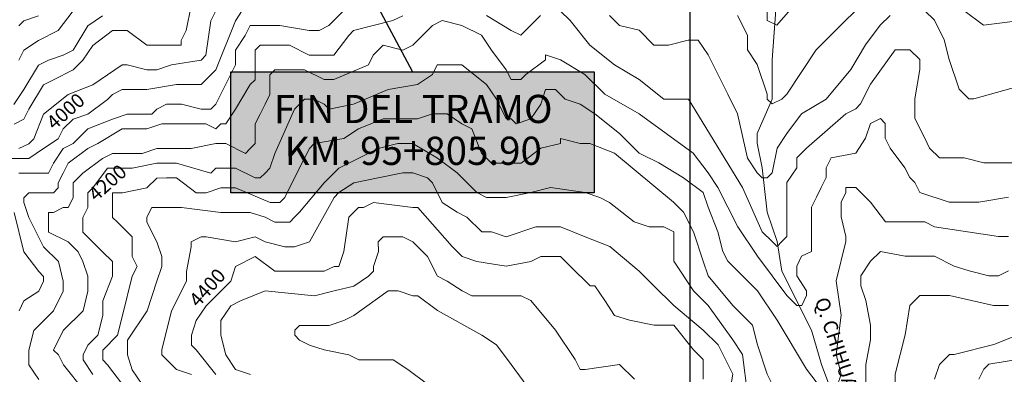
# Model space of a CAD drawing. Units: feet. Extents: x 177199 to 226668, y 8938151 to 8950846.
# Drawn here: x 205627 to 209113, y 8940559 to 8941817 of the extents above; entities that cross this region are included whole.
import ezdxf
from ezdxf.enums import TextEntityAlignment as Align

# ---------------------------------------------------------------- set-up
doc = ezdxf.new("R2010")
doc.units = ezdxf.units.FT
doc.header["$LTSCALE"] = 0.5
doc.header["$MEASUREMENT"] = 0
doc.layers.get('0').update_dxf_attribs({"linetype": 'CONTINUOUS'})
for name, color, linetype in [('CACERIOS', 7, 'CONTINUOUS'), ('cotas', 7, 'CONTINUOUS'), ('curvas', 8, 'CONTINUOUS'), ('FOTOS', 7, 'CONTINUOUS'), ('malla', 8, 'CONTINUOUS'), ('RIOS', 150, 'CONTINUOUS'), ('TEXTOS', 7, 'CONTINUOUS')]:
    doc.layers.add(name, color=color, linetype=linetype)
doc.styles.add('WMF-Arial0', font='ARIAL.TTF')
doc.styles.add('WMF-System11', font='txt')
doc.dimstyles.get("Standard").update_dxf_attribs({"dimtxt": 6, "dimasz": 100, "dimexe": 0.18, "dimexo": 0.0625, "dimgap": 0.09, "dimtad": 0, "dimtih": 1, "dimtoh": 1, "dimdec": 4, "dimzin": 4, "dimdsep": 46, "dimtxsty": 'Standard', "dimcen": 0.09, "dimaunit": 1, "dimadec": 4, "dimazin": 1, "dimtfac": 1, "dimtdec": 4, "dimtofl": 0, "dimtmove": 2, "dimatfit": 3, "dimfxl": 0, "dimtolj": 1, "dimtzin": 0, "dimarcsym": 0})

msp = doc.modelspace()

# ---------------------------------------------------------------- hatches: boundary and pattern name
msp.add_hatch(color=8).paths.add_polyline_path([(206374.3, 8941631.3), (206374.3, 8941202.7), (207661.3, 8941202.7), (207661.3, 8941631.3)])

# ---------------------------------------------------------------- linework, layer by layer
msp.add_lwpolyline([(206374.3, 8941631.3), (207661.3, 8941631.3), (207661.3, 8941202.7), (206374.3, 8941202.7)], close=True)
at = {"layer": 'curvas', "color": 24, "lineweight": 0}
for points in [[(208168.9, 8941831.5), (208203.8, 8941761.8), (208203.8, 8941709.5), (208238.7, 8941657.3), (208273.6, 8941552.7), (208273.6, 8941535.3), (208291, 8941517.9), (208325.9, 8941535.3), (208343.3, 8941552.7), (208447.8, 8941709.7), (208534.9, 8941796.9), (208656.9, 8941919)], [(205554.5, 8941324.7), (205659.1, 8941324.7), (205711.4, 8941359.6), (205763.7, 8941394.5), (205781.1, 8941429.4), (205815.9, 8941464.3), (205868.2, 8941481.7), (205937.9, 8941534), (205955.3, 8941551.5), (205990.2, 8941568.9), (206077.3, 8941569), (206181.9, 8941586.5), (206216.8, 8941586.5), (206269, 8941586.5), (206286.5, 8941603.9), (206321.3, 8941638.8), (206390.9, 8941813.2), (206425.8, 8941865.5)], [(205624.1, 8941673.3), (205641.5, 8941708.2), (205693.7, 8941743.1), (205763.5, 8941778), (205815.7, 8941847.7)], [(205624.1, 8941673.3), (205641.5, 8941708.2), (205693.7, 8941743.1), (205763.5, 8941778), (205815.7, 8941847.7)], [(208970.7, 8941849.4), (209040.4, 8941797.1), (209179.8, 8941814.6)], [(205886.1, 8940557.9), (205851.2, 8940610.2), (205851.2, 8940627.6), (205868.6, 8940662.5), (205886, 8940679.9), (205903.5, 8940697.4), (205920.9, 8940767.1), (205920.8, 8940819.4), (205955.7, 8940906.5), (205955.6, 8940941.4), (205955.6, 8940958.8), (205920.7, 8940993.7), (205851, 8941063.4), (205851, 8941098.2), (205851, 8941115.7), (205868.4, 8941150.5), (205868.3, 8941202.8), (205885.8, 8941220.3), (205938, 8941290), (205955.4, 8941290), (205972.9, 8941290), (206025.2, 8941290.1), (206112.3, 8941307.5), (206182, 8941307.6), (206304.1, 8941272.8), (206321.5, 8941290.2), (206391.2, 8941290.3), (206461, 8941255.4), (206478.4, 8941255.4), (206495.8, 8941272.9), (206513.2, 8941290.3), (206530.6, 8941342.6), (206600.3, 8941499.5), (206635.1, 8941534.4), (206670, 8941534.4), (206704.8, 8941517), (206722.3, 8941499.6), (206809.4, 8941517.1), (206931.4, 8941569.4), (207036, 8941586.9), (207088.3, 8941621.8), (207105.7, 8941656.7), (207123.1, 8941656.7), (207175.4, 8941656.7), (207192.8, 8941656.7), (207280, 8941587), (207314.9, 8941534.8), (207349.8, 8941465.1), (207367.2, 8941465.1), (207384.7, 8941447.7), (207437, 8941465.1), (207471.8, 8941517.4), (207489.2, 8941569.7), (207506.6, 8941569.7), (207524.1, 8941569.7), (207558.9, 8941534.9), (207611.2, 8941517.5), (207663.6, 8941482.7), (207750.7, 8941413), (207820.5, 8941343.3), (207890.2, 8941308.5), (207977.4, 8941256.2), (208047.2, 8941204), (208064.6, 8941151.7), (208099.5, 8941064.6), (208117, 8940994.8), (208134.5, 8940960), (208239.1, 8940855.5), (208308.9, 8940750.9), (208413.6, 8940576.7), (208465.9, 8940507)], [(208518.2, 8940507), (208535.6, 8940559.3), (208518.1, 8940629), (208535.5, 8940768.5), (208518, 8940890.5), (208552.8, 8941029.9), (208552.7, 8941047.4), (208535.3, 8941117.1), (208535.3, 8941169.4), (208552.7, 8941204.2), (208552.7, 8941221.7), (208587.5, 8941221.7), (208639.8, 8941169.4), (208692.2, 8941099.7), (208709.6, 8941099.7), (208831.6, 8941099.8), (208866.5, 8941082.4), (209093.1, 8941047.7), (209128, 8941047.7)], [(206321.9, 8940558.1), (206252.1, 8940645.2), (206234.7, 8940662.7), (206234.7, 8940697.5), (206252.1, 8940749.8), (206286.9, 8940802.1), (206374, 8940889.3), (206391.4, 8940941.6), (206461.1, 8940976.5), (206530.9, 8940924.3), (206618, 8940924.3), (206705.2, 8940924.4), (206740, 8940941.8), (206757.4, 8940941.8), (206774.8, 8940994.1), (206792.2, 8941116.2), (206827.1, 8941151), (206844.5, 8941151), (206879.3, 8941168.5), (207018.8, 8941151.1), (207036.2, 8941151.1), (207158.3, 8941011.8), (207193.2, 8940976.9), (207245.5, 8940959.5), (207350.1, 8940942.1), (207437.2, 8940959.6), (207472.1, 8940977.1), (207489.5, 8940977.1), (207541.8, 8940977.1), (207576.7, 8940942.3), (207646.4, 8940872.6), (207663.9, 8940872.6), (207698.8, 8940820.3), (207733.7, 8940768), (207786, 8940750.6), (207873.1, 8940733.3), (207942.8, 8940733.3), (208012.6, 8940646.2), (208030, 8940628.8), (208047.5, 8940611.3), (208047.5, 8940541.6)], [(209023.6, 8940542.1), (209041.1, 8940577), (209058.5, 8940594.4), (209267.6, 8940629.4)]]:
    msp.add_lwpolyline(points, dxfattribs=at)
at = {"layer": 'curvas', "lineweight": 0}
for points in [[(208273.4, 8941849), (208273.5, 8941814.2), (208308.3, 8941796.8), (208412.8, 8941918.8)], [(208273.4, 8941849), (208273.5, 8941814.2), (208308.3, 8941796.8), (208412.8, 8941918.8)], [(205624.3, 8941272.4), (205711.4, 8941272.5), (205728.9, 8941272.5), (205746.3, 8941307.3), (205781.1, 8941359.7), (205816, 8941377.1), (205850.8, 8941412), (205868.2, 8941429.4), (205955.4, 8941464.3), (206007.6, 8941481.8), (206094.8, 8941481.8), (206112.2, 8941499.3), (206147.1, 8941516.7), (206199.4, 8941516.8), (206269.1, 8941499.4), (206304, 8941499.4), (206321.4, 8941516.8), (206373.6, 8941621.4), (206391, 8941656.3), (206391, 8941708.6), (206425.8, 8941760.9), (206443.2, 8941795.8), (206495.5, 8941795.8), (206547.8, 8941795.8), (206652.4, 8941778.4), (206687.3, 8941778.5), (206722.1, 8941795.9), (206809.2, 8941883.1)], [(205624.3, 8941272.4), (205711.4, 8941272.5), (205728.9, 8941272.5), (205746.3, 8941307.3), (205781.1, 8941359.7), (205816, 8941377.1), (205850.8, 8941412), (205868.2, 8941429.4), (205955.4, 8941464.3), (206007.6, 8941481.8), (206094.8, 8941481.8), (206112.2, 8941499.3), (206147.1, 8941516.7), (206199.4, 8941516.8), (206269.1, 8941499.4), (206304, 8941499.4), (206321.4, 8941516.8), (206373.6, 8941621.4), (206391, 8941656.3), (206391, 8941708.6), (206425.8, 8941760.9), (206443.2, 8941795.8), (206495.5, 8941795.8), (206547.8, 8941795.8), (206652.4, 8941778.4), (206687.3, 8941778.5), (206722.1, 8941795.9), (206809.2, 8941883.1)], [(205606.8, 8941446.7), (205641.6, 8941464.2), (205659, 8941499), (205711.3, 8941586.2), (205746.1, 8941603.7), (205815.8, 8941638.6), (205850.7, 8941673.4), (205885.5, 8941725.8), (205955.2, 8941778.1), (205972.6, 8941778.1), (206007.5, 8941778.1), (206077.2, 8941725.9), (206147, 8941725.9), (206199.2, 8941725.9), (206199.2, 8941743.3), (206216.7, 8941778.2), (206234, 8941865.4)], [(205606.8, 8941446.7), (205641.6, 8941464.2), (205659, 8941499), (205711.3, 8941586.2), (205746.1, 8941603.7), (205815.8, 8941638.6), (205850.7, 8941673.4), (205885.5, 8941725.8), (205955.2, 8941778.1), (205972.6, 8941778.1), (206007.5, 8941778.1), (206077.2, 8941725.9), (206147, 8941725.9), (206199.2, 8941725.9), (206199.2, 8941743.3), (206216.7, 8941778.2), (206234, 8941865.4)], [(205624.2, 8941359.6), (205659.1, 8941377), (205676.5, 8941394.5), (205711.3, 8941481.6), (205798.4, 8941551.4), (205885.6, 8941586.3), (205937.8, 8941621.2), (205990.1, 8941656.1), (206007.5, 8941656.1), (206077.3, 8941638.7), (206112.1, 8941638.7), (206164.4, 8941656.2), (206269, 8941673.7), (206286.4, 8941691.1), (206303.8, 8941813.1), (206321.2, 8941848)], [(205624.2, 8941359.6), (205659.1, 8941377), (205676.5, 8941394.5), (205711.3, 8941481.6), (205798.4, 8941551.4), (205885.6, 8941586.3), (205937.8, 8941621.2), (205990.1, 8941656.1), (206007.5, 8941656.1), (206077.3, 8941638.7), (206112.1, 8941638.7), (206164.4, 8941656.2), (206269, 8941673.7), (206286.4, 8941691.1), (206303.8, 8941813.1), (206321.2, 8941848)], [(207541.3, 8941848.6), (207576.2, 8941813.8), (207646, 8941726.7), (207733.2, 8941657), (207820.4, 8941604.8), (207907.6, 8941535.1), (207925, 8941535.1), (207959.8, 8941535.1), (207994.7, 8941535.1), (208186.6, 8941221.5), (208256.4, 8941064.6), (208291.3, 8941029.8), (208308.7, 8941012.4), (208326.2, 8941029.8), (208343.6, 8941047.3), (208343.6, 8941099.5), (208343.5, 8941239), (208378.3, 8941291.3), (208378.3, 8941326.2), (208413.1, 8941361), (208552.5, 8941483.1), (208587.4, 8941500.6)], [(207541.3, 8941848.6), (207576.2, 8941813.8), (207646, 8941726.7), (207733.2, 8941657), (207820.4, 8941604.8), (207907.6, 8941535.1), (207925, 8941535.1), (207959.8, 8941535.1), (207994.7, 8941535.1), (208186.6, 8941221.5), (208256.4, 8941064.6), (208291.3, 8941029.8), (208308.7, 8941012.4), (208326.2, 8941029.8), (208343.6, 8941047.3), (208343.6, 8941099.5), (208343.5, 8941239), (208378.3, 8941291.3), (208378.3, 8941326.2), (208413.1, 8941361), (208552.5, 8941483.1), (208587.4, 8941500.6), (208604.8, 8941518), (208639.6, 8941587.8), (208726.7, 8941709.8), (208761.6, 8941709.8), (208779, 8941709.9), (208813.9, 8941675), (208813.9, 8941657.6), (208813.9, 8941640.1), (208796.5, 8941535.6), (208796.6, 8941465.8), (208831.5, 8941396.1), (208848.9, 8941361.3), (208883.8, 8941326.4), (208970.9, 8941326.5), (209040.7, 8941309.1), (209093, 8941309.1), (209162.7, 8941309.1)], [(208831.2, 8941849.3), (208866.1, 8941814.5), (208901, 8941744.8), (208918.5, 8941675.1), (208953.4, 8941570.5), (208970.8, 8941553.1), (208988.3, 8941535.7), (209005.7, 8941535.7), (209441.4, 8941657.9)], [(205606.7, 8941516.4), (205641.5, 8941568.7), (205693.8, 8941655.9), (205728.6, 8941673.4), (205780.9, 8941690.8), (205815.8, 8941708.3), (205868, 8941795.5), (205920.3, 8941830.4)], [(205606.7, 8941516.4), (205641.5, 8941568.7), (205693.8, 8941655.9), (205728.6, 8941673.4), (205780.9, 8941690.8), (205815.8, 8941708.3), (205868, 8941795.5), (205920.3, 8941830.4)], [(205624, 8941795.3), (205641.4, 8941812.8), (205693.7, 8941830.2)], [(205624, 8941795.3), (205641.4, 8941812.8), (205693.7, 8941830.2)], [(205694.4, 8940540.4), (205659.5, 8940592.6), (205659.5, 8940644.9), (205676.9, 8940714.7), (205746.5, 8940784.4), (205781.4, 8940854.2), (205781.4, 8940889), (205763.9, 8940958.7), (205711.6, 8941011), (205659.2, 8941115.6), (205641.8, 8941167.8), (205641.8, 8941185.3), (205659.2, 8941202.7), (205676.6, 8941202.7), (205746.3, 8941202.8), (205763.7, 8941220.2), (205763.7, 8941237.6), (205781.2, 8941272.5), (205798.6, 8941307.4), (205868.3, 8941359.7), (205903.1, 8941377.1), (205990.2, 8941429.5), (206007.7, 8941429.5), (206077.4, 8941429.5), (206129.7, 8941447), (206164.5, 8941447), (206216.8, 8941447), (206286.5, 8941447.1), (206321.4, 8941429.7), (206338.8, 8941447.1), (206356.3, 8941447.1), (206391.1, 8941499.4), (206443.4, 8941586.6), (206460.8, 8941604), (206460.7, 8941673.8), (206460.7, 8941708.6), (206478.1, 8941726.1), (206513, 8941726.1), (206582.7, 8941726.1), (206652.5, 8941691.3), (206704.8, 8941691.3), (206739.6, 8941691.3), (206791.9, 8941761.1), (206809.3, 8941778.5), (206948.7, 8941813.5), (206983.6, 8941830.9)], [(205694.4, 8940540.4), (205659.5, 8940592.6), (205659.5, 8940644.9), (205676.9, 8940714.7), (205746.5, 8940784.4), (205781.4, 8940854.2), (205781.4, 8940889), (205763.9, 8940958.7), (205711.6, 8941011), (205659.2, 8941115.6), (205641.8, 8941167.8), (205641.8, 8941185.3), (205659.2, 8941202.7), (205676.6, 8941202.7), (205746.3, 8941202.8), (205763.7, 8941220.2), (205763.7, 8941237.6), (205781.2, 8941272.5), (205798.6, 8941307.4), (205868.3, 8941359.7), (205903.1, 8941377.1), (205990.2, 8941429.5), (206007.7, 8941429.5), (206077.4, 8941429.5), (206129.7, 8941447), (206164.5, 8941447), (206216.8, 8941447), (206286.5, 8941447.1), (206321.4, 8941429.7), (206338.8, 8941447.1), (206356.3, 8941447.1), (206391.1, 8941499.4), (206443.4, 8941586.6), (206460.8, 8941604), (206460.7, 8941673.8), (206460.7, 8941708.6), (206478.1, 8941726.1), (206513, 8941726.1), (206582.7, 8941726.1), (206652.5, 8941691.3), (206704.8, 8941691.3), (206739.6, 8941691.3), (206791.9, 8941761.1), (206809.3, 8941778.5), (206948.7, 8941813.5), (206983.6, 8941830.9)], [(205851.3, 8940505.6), (205781.5, 8940592.7), (205764.1, 8940627.6), (205746.6, 8940645), (205781.4, 8940714.7), (205851.1, 8940784.5), (205868.5, 8940854.2), (205868.5, 8940906.5), (205851, 8940958.8), (205833.6, 8940993.6), (205798.7, 8941028.5), (205729, 8941063.3), (205729, 8941098.2), (205728.9, 8941115.6), (205728.9, 8941133), (205746.4, 8941133), (205781.2, 8941150.5), (205798.6, 8941150.5), (205816.1, 8941185.4), (205816, 8941237.7), (205850.9, 8941272.5), (205920.6, 8941324.9), (205955.4, 8941342.3), (206025.1, 8941342.4), (206060, 8941342.4), (206112.3, 8941359.8), (206164.6, 8941359.9), (206199.4, 8941359.9), (206234.3, 8941359.9), (206321.4, 8941377.4), (206356.3, 8941377.4), (206426, 8941342.6), (206443.5, 8941360), (206460.9, 8941377.4), (206460.9, 8941447.2), (206478.3, 8941482), (206495.7, 8941516.9), (206513.1, 8941551.8), (206513.1, 8941621.5), (206530.5, 8941638.9), (206565.3, 8941639), (206635.1, 8941639), (206704.8, 8941604.2), (206739.7, 8941604.2), (206861.7, 8941656.5), (206879.1, 8941691.4), (206913.9, 8941726.3), (206983.6, 8941708.9), (207018.5, 8941726.4), (207088.2, 8941796.1), (207123, 8941813.6), (207192.8, 8941796.2), (207262.5, 8941761.3), (207297.4, 8941709.1), (207349.7, 8941639.4), (207367.2, 8941604.5), (207402, 8941604.5), (207419.5, 8941622), (207489.1, 8941674.3), (207489.1, 8941691.7), (207541.4, 8941674.3), (207628.6, 8941622.1), (207698.4, 8941552.4), (207820.4, 8941482.7), (208012.2, 8941343.4), (208064.6, 8941273.7), (208099.5, 8941221.4), (208169.3, 8941082), (208239, 8940977.5), (208343.7, 8940838.1), (208378.6, 8940803.2), (208396, 8940803.3), (208413.4, 8940838.1), (208413.4, 8940855.6), (208378.5, 8940907.8), (208378.5, 8940942.7), (208395.9, 8940977.6), (208430.8, 8940995), (208430.7, 8941064.7), (208430.7, 8941099.6), (208430.7, 8941134.5), (208430.7, 8941151.9), (208448.1, 8941186.8), (208465.5, 8941221.6), (208482.9, 8941256.5), (208482.9, 8941291.4), (208500.3, 8941326.2), (208587.5, 8941343.7), (208622.3, 8941396)], [(205851.3, 8940505.6), (205781.5, 8940592.7), (205764.1, 8940627.6), (205746.6, 8940645), (205781.4, 8940714.7), (205851.1, 8940784.5), (205868.5, 8940854.2), (205868.5, 8940906.5), (205851, 8940958.8), (205833.6, 8940993.6), (205798.7, 8941028.5), (205729, 8941063.3), (205729, 8941098.2), (205728.9, 8941115.6), (205728.9, 8941133), (205746.4, 8941133), (205781.2, 8941150.5), (205798.6, 8941150.5), (205816.1, 8941185.4), (205816, 8941237.7), (205850.9, 8941272.5), (205920.6, 8941324.9), (205955.4, 8941342.3), (206025.1, 8941342.4), (206060, 8941342.4), (206112.3, 8941359.8), (206164.6, 8941359.9), (206199.4, 8941359.9), (206234.3, 8941359.9), (206321.4, 8941377.4), (206356.3, 8941377.4), (206426, 8941342.6), (206443.5, 8941360), (206460.9, 8941377.4), (206460.9, 8941447.2), (206478.3, 8941482), (206495.7, 8941516.9), (206513.1, 8941551.8), (206513.1, 8941621.5), (206530.5, 8941638.9), (206565.3, 8941639), (206635.1, 8941639), (206704.8, 8941604.2), (206739.7, 8941604.2), (206861.7, 8941656.5), (206879.1, 8941691.4), (206913.9, 8941726.3), (206983.6, 8941708.9), (207018.5, 8941726.4), (207088.2, 8941796.1), (207123, 8941813.6), (207192.8, 8941796.2), (207262.5, 8941761.3), (207297.4, 8941709.1), (207349.7, 8941639.4), (207367.2, 8941604.5), (207402, 8941604.5), (207419.5, 8941622), (207489.1, 8941674.3), (207489.1, 8941691.7), (207541.4, 8941674.3), (207628.6, 8941622.1), (207698.4, 8941552.4), (207820.4, 8941482.7), (208012.2, 8941343.4), (208064.6, 8941273.7), (208099.5, 8941221.4), (208169.3, 8941082), (208239, 8940977.5), (208343.7, 8940838.1), (208378.6, 8940803.2), (208396, 8940803.3), (208413.4, 8940838.1), (208413.4, 8940855.6), (208378.5, 8940907.8), (208378.5, 8940942.7), (208395.9, 8940977.6), (208430.8, 8940995), (208430.7, 8941064.7), (208430.7, 8941099.6), (208430.7, 8941134.5), (208430.7, 8941151.9), (208448.1, 8941186.8), (208465.5, 8941221.6), (208482.9, 8941256.5), (208482.9, 8941291.4), (208500.3, 8941326.2), (208587.5, 8941343.7), (208622.3, 8941396), (208639.7, 8941448.3), (208674.5, 8941465.8), (208692, 8941448.3), (208692, 8941396.1), (208709.5, 8941361.2), (208761.8, 8941291.5), (208779.2, 8941256.7), (208796.7, 8941239.2), (208814.1, 8941204.4), (208918.7, 8941169.6), (209005.9, 8941169.6), (209023.3, 8941169.6), (209127.9, 8941187.1)], [(207279.9, 8941831.1), (207367.1, 8941778.8), (207401.9, 8941761.4), (207471.6, 8941831.2)], [(207279.9, 8941831.1), (207367.1, 8941778.8), (207401.9, 8941761.4), (207471.6, 8941831.2)], [(207715.7, 8941831.3), (207750.5, 8941796.5), (207820.3, 8941779.1), (207872.6, 8941726.8), (207924.9, 8941726.8), (207994.6, 8941744.3), (208029.5, 8941744.3), (208064.3, 8941692), (208134.1, 8941552.6), (208169, 8941482.9), (208204, 8941326.1), (208238.9, 8941273.8), (208256.3, 8941256.4), (208273.7, 8941256.4), (208291.2, 8941273.8), (208308.6, 8941361), (208343.4, 8941413.3), (208395.6, 8941483), (208482.8, 8941535.4), (208569.9, 8941640), (208622.1, 8941727.2), (208674.4, 8941796.9), (208709.2, 8941831.8)], [(207715.7, 8941831.3), (207750.5, 8941796.5), (207820.3, 8941779.1), (207872.6, 8941726.8), (207924.9, 8941726.8), (207994.6, 8941744.3), (208029.5, 8941744.3), (208064.3, 8941692), (208134.1, 8941552.6), (208169, 8941482.9), (208204, 8941326.1), (208238.9, 8941273.8), (208256.3, 8941256.4), (208273.7, 8941256.4), (208291.2, 8941273.8), (208308.6, 8941361), (208343.4, 8941413.3), (208395.6, 8941483), (208482.8, 8941535.4), (208569.9, 8941640), (208622.1, 8941727.2)], [(208291.6, 8940524.3), (208274.1, 8940559.2), (208239.2, 8940663.7), (208221.7, 8940733.4), (208152, 8940803.1), (208064.8, 8940907.7), (208047.3, 8940959.9), (208012.4, 8941064.5), (207977.5, 8941134.2), (207942.6, 8941169.1), (207733.4, 8941343.3), (207646.2, 8941378.1), (207611.3, 8941378.1), (207541.6, 8941395.4), (207541.6, 8941378), (207471.9, 8941360.5), (207402.2, 8941308.2), (207332.5, 8941308.2), (207297.6, 8941308.2), (207262.7, 8941343), (207227.8, 8941430.1), (207192.9, 8941447.6), (207140.6, 8941482.4), (207088.3, 8941482.4), (207036.1, 8941464.9), (206966.3, 8941464.9), (206914, 8941464.8), (206826.9, 8941429.9), (206774.6, 8941395), (206670.1, 8941377.6), (206652.6, 8941360.1), (206635.2, 8941325.2), (206600.4, 8941255.5), (206565.6, 8941185.8), (206548.2, 8941168.3), (206513.3, 8941168.3), (206391.3, 8941220.5), (206356.4, 8941220.5), (206339, 8941220.5), (206286.7, 8941203), (206251.8, 8941203), (206182.1, 8941255.3), (206147.2, 8941255.3), (206112.3, 8941255.2), (206077.5, 8941220.4), (205990.4, 8941202.9), (205955.5, 8941202.9), (205955.5, 8941168), (205955.5, 8941133.1), (205955.5, 8941115.7), (205973, 8941098.3), (206025.3, 8941046), (206025.3, 8940976.3), (206042.8, 8940941.5), (206025.4, 8940906.6), (205990.6, 8940767.1), (205973.2, 8940697.4), (205920.9, 8940645.1), (205920.9, 8940610.2), (205938.4, 8940592.8), (205990.7, 8940523.1)], [(208291.6, 8940524.3), (208274.1, 8940559.2), (208239.2, 8940663.7), (208221.7, 8940733.4), (208152, 8940803.1), (208064.8, 8940907.7), (208047.3, 8940959.9), (208012.4, 8941064.5), (207977.5, 8941134.2), (207942.6, 8941169.1), (207733.4, 8941343.3), (207646.2, 8941378.1), (207611.3, 8941378.1), (207541.6, 8941395.4), (207541.6, 8941378), (207471.9, 8941360.5), (207402.2, 8941308.2), (207332.5, 8941308.2), (207297.6, 8941308.2), (207262.7, 8941343), (207227.8, 8941430.1), (207192.9, 8941447.6), (207140.6, 8941482.4), (207088.3, 8941482.4), (207036.1, 8941464.9), (206966.3, 8941464.9), (206914, 8941464.8), (206826.9, 8941429.9), (206774.6, 8941395), (206670.1, 8941377.6), (206652.6, 8941360.1), (206635.2, 8941325.2), (206600.4, 8941255.5), (206565.6, 8941185.8), (206548.2, 8941168.3), (206513.3, 8941168.3), (206391.3, 8941220.5), (206356.4, 8941220.5), (206339, 8941220.5), (206286.7, 8941203), (206251.8, 8941203), (206182.1, 8941255.3), (206147.2, 8941255.3), (206112.3, 8941255.2), (206077.5, 8941220.4), (205990.4, 8941202.9), (205955.5, 8941202.9), (205955.5, 8941168), (205955.5, 8941133.1), (205955.5, 8941115.7), (205973, 8941098.3), (206025.3, 8941046), (206025.3, 8940976.3), (206042.8, 8940941.5), (206025.4, 8940906.6), (205990.6, 8940767.1), (205973.2, 8940697.4), (205920.9, 8940645.1), (205920.9, 8940610.2), (205938.4, 8940592.8), (205990.7, 8940523.1)], [(206060.4, 8940523.1), (206025.5, 8940575.4), (206008.1, 8940627.7), (206008.1, 8940680), (206077.7, 8940784.6), (206112.5, 8940889.2), (206129.9, 8940941.5), (206129.9, 8940976.4), (206112.5, 8941028.6), (206077.6, 8941098.3), (206077.6, 8941115.8), (206095, 8941150.7), (206129.8, 8941150.7), (206199.6, 8941150.7), (206339, 8941133.3), (206443.6, 8941133.4), (206495.9, 8941116), (206530.8, 8941098.6), (206583.1, 8941098.6), (206600.5, 8941116.1), (206617.9, 8941133.5), (206705, 8941238.1), (206757.3, 8941290.4), (206896.7, 8941360.2), (206966.4, 8941377.7), (207018.7, 8941377.7), (207105.9, 8941325.5), (207175.6, 8941273.2), (207245.4, 8941203.6), (207280.2, 8941186.1), (207350, 8941186.2), (207437.1, 8941203.7), (207506.8, 8941221.1), (207628.8, 8941203.8), (207681.1, 8941186.3), (207716, 8941168.9), (207803.2, 8941099.3), (207855.5, 8941081.9), (207907.8, 8941081.9), (207942.7, 8941064.5), (207942.7, 8941029.6), (207942.7, 8940994.8), (207942.7, 8940959.9), (208012.5, 8940855.3), (208064.8, 8940803.1), (208152, 8940681.1), (208186.9, 8940628.8), (208204.4, 8940489.4)], [(206060.4, 8940523.1), (206025.5, 8940575.4), (206008.1, 8940627.7), (206008.1, 8940680), (206077.7, 8940784.6), (206112.5, 8940889.2), (206129.9, 8940941.5), (206129.9, 8940976.4), (206112.5, 8941028.6), (206077.6, 8941098.3), (206077.6, 8941115.8), (206095, 8941150.7), (206129.8, 8941150.7), (206199.6, 8941150.7), (206339, 8941133.3), (206443.6, 8941133.4), (206495.9, 8941116), (206530.8, 8941098.6), (206583.1, 8941098.6), (206600.5, 8941116.1), (206617.9, 8941133.5), (206705, 8941238.1), (206757.3, 8941290.4), (206896.7, 8941360.2), (206966.4, 8941377.7), (207018.7, 8941377.7), (207105.9, 8941325.5), (207175.6, 8941273.2), (207245.4, 8941203.6), (207280.2, 8941186.1), (207350, 8941186.2), (207437.1, 8941203.7), (207506.8, 8941221.1), (207628.8, 8941203.8), (207681.1, 8941186.3), (207716, 8941168.9), (207803.2, 8941099.3), (207855.5, 8941081.9), (207907.8, 8941081.9), (207942.7, 8941064.5), (207942.7, 8941029.6), (207942.7, 8940994.8), (207942.7, 8940959.9), (208012.5, 8940855.3), (208064.8, 8940803.1), (208152, 8940681.1), (208186.9, 8940628.8), (208204.4, 8940489.4)], [(208134.7, 8940454.5), (208152.1, 8940559.1), (208099.8, 8940663.7), (208047.4, 8940715.9), (207942.8, 8940803), (207873, 8940872.7), (207820.7, 8940925), (207716.1, 8941012.1), (207628.9, 8941046.9), (207541.8, 8941081.7), (207454.6, 8941081.6), (207350, 8941046.7), (207297.7, 8941064.1), (207262.9, 8941064.1), (207210.5, 8941116.4), (207175.7, 8941133.8), (207123.4, 8941168.6), (207088.5, 8941238.3), (207071, 8941255.8), (207018.7, 8941273.2), (206983.9, 8941273.1), (206896.7, 8941255.7), (206809.6, 8941238.2), (206757.3, 8941203.3), (206739.9, 8941185.9), (206652.8, 8941028.9), (206600.5, 8941011.5), (206583.1, 8941011.5), (206565.7, 8941011.5), (206495.9, 8941028.8), (206461.1, 8941046.3), (206391.4, 8941028.8), (206286.8, 8941046.2), (206269.3, 8941046.2), (206234.5, 8941028.7), (206234.5, 8941011.3), (206217.1, 8940924.1), (206217.1, 8940889.3), (206164.9, 8940784.6), (206130.1, 8940645.2), (206130.1, 8940627.7), (206182.4, 8940575.5), (206234.7, 8940558.1)], [(208134.7, 8940454.5), (208152.1, 8940559.1), (208099.8, 8940663.7), (208047.4, 8940715.9), (207942.8, 8940803), (207873, 8940872.7), (207820.7, 8940925), (207716.1, 8941012.1), (207628.9, 8941046.9), (207541.8, 8941081.7), (207454.6, 8941081.6), (207350, 8941046.7), (207297.7, 8941064.1), (207262.9, 8941064.1), (207210.5, 8941116.4), (207175.7, 8941133.8), (207123.4, 8941168.6), (207088.5, 8941238.3), (207071, 8941255.8), (207018.7, 8941273.2), (206983.9, 8941273.1), (206896.7, 8941255.7), (206809.6, 8941238.2), (206757.3, 8941203.3), (206739.9, 8941185.9), (206652.8, 8941028.9), (206600.5, 8941011.5), (206583.1, 8941011.5), (206565.7, 8941011.5), (206495.9, 8941028.8), (206461.1, 8941046.3), (206391.4, 8941028.8), (206286.8, 8941046.2), (206269.3, 8941046.2), (206234.5, 8941028.7), (206234.5, 8941011.3), (206217.1, 8940924.1), (206217.1, 8940889.3), (206164.9, 8940784.6), (206130.1, 8940645.2), (206130.1, 8940627.7), (206182.4, 8940575.5), (206234.7, 8940558.1)], [(205624.5, 8940784.4), (205641.9, 8940819.2), (205694.2, 8940854.1), (205711.6, 8940889), (205711.6, 8940906.4), (205694.2, 8940923.8), (205641.9, 8940993.5), (205606.9, 8941133)], [(205624.5, 8940784.4), (205641.9, 8940819.2), (205694.2, 8940854.1), (205711.6, 8940889), (205711.6, 8940906.4), (205694.2, 8940923.8), (205641.9, 8940993.5), (205606.9, 8941133)], [(206443.9, 8940558.2), (206391.6, 8940575.6), (206356.7, 8940627.9), (206339.2, 8940697.6), (206339.2, 8940749.9), (206374, 8940802.2), (206408.9, 8940819.6), (206496, 8940854.5), (206670.3, 8940837.2), (206740.1, 8940854.7), (206809.8, 8940872.1), (206862, 8940907), (206879.5, 8940924.5), (206879.5, 8940941.9), (206896.9, 8940994.2), (206896.8, 8941029.1), (206914.3, 8941046.5), (206984, 8941046.5), (207018.9, 8941029.1), (207071.2, 8940976.9), (207106.1, 8940907.2), (207140.9, 8940889.7), (207193.3, 8940854.9), (207228.1, 8940837.5), (207402.4, 8940837.6), (207437.3, 8940820.2), (207524.5, 8940715.6), (207594.3, 8940611.1), (207611.7, 8940576.2), (207629.2, 8940576.2), (207751.2, 8940593.7), (207803.5, 8940541.5)], [(206443.9, 8940558.2), (206391.6, 8940575.6), (206356.7, 8940627.9), (206339.2, 8940697.6), (206339.2, 8940749.9), (206374, 8940802.2), (206408.9, 8940819.6), (206496, 8940854.5), (206670.3, 8940837.2), (206740.1, 8940854.7), (206809.8, 8940872.1), (206862, 8940907), (206879.5, 8940924.5), (206879.5, 8940941.9), (206896.9, 8940994.2), (206896.8, 8941029.1), (206914.3, 8941046.5), (206984, 8941046.5), (207018.9, 8941029.1), (207071.2, 8940976.9), (207106.1, 8940907.2), (207140.9, 8940889.7), (207193.3, 8940854.9), (207228.1, 8940837.5), (207402.4, 8940837.6), (207437.3, 8940820.2), (207524.5, 8940715.6), (207594.3, 8940611.1), (207611.7, 8940576.2), (207629.2, 8940576.2), (207751.2, 8940593.7), (207803.5, 8940541.5)], [(209128, 8940925.7), (209093.2, 8940908.2), (209058.3, 8940908.2), (208988.6, 8940925.6), (208936.3, 8940943), (208866.5, 8940977.8), (208762, 8940977.8), (208674.8, 8940995.1), (208639.9, 8940960.3), (208605.1, 8940907.9), (208605.1, 8940890.5), (208605.1, 8940873.1), (208622.6, 8940820.8), (208640.1, 8940733.7), (208640.1, 8940681.4), (208622.7, 8940594.2), (208622.7, 8940576.8), (208622.8, 8940489.6)], [(207071.4, 8940523.7), (207001.7, 8940575.9), (206949.4, 8940610.8), (206931.9, 8940610.7), (206827.3, 8940610.7), (206792.5, 8940628.1), (206705.3, 8940645.5), (206653, 8940662.9), (206618.1, 8940680.3), (206600.7, 8940697.7), (206600.7, 8940715.2), (206618.1, 8940732.6), (206722.7, 8940732.6), (206775, 8940750.1), (206809.8, 8940767.6), (206931.8, 8940854.8), (206966.7, 8940854.8), (207019, 8940837.4), (207036.4, 8940837.4), (207106.1, 8940785.1), (207263.1, 8940698.1), (207315.4, 8940663.2), (207367.7, 8940593.5), (207507.2, 8940401.9)], [(207071.4, 8940523.7), (207001.7, 8940575.9), (206949.4, 8940610.8), (206931.9, 8940610.7), (206827.3, 8940610.7), (206792.5, 8940628.1), (206705.3, 8940645.5), (206653, 8940662.9), (206618.1, 8940680.3), (206600.7, 8940697.7), (206600.7, 8940715.2), (206618.1, 8940732.6), (206722.7, 8940732.6), (206775, 8940750.1), (206809.8, 8940767.6), (206931.8, 8940854.8), (206966.7, 8940854.8), (207019, 8940837.4), (207036.4, 8940837.4), (207106.1, 8940785.1), (207263.1, 8940698.1), (207315.4, 8940663.2), (207367.7, 8940593.5), (207507.2, 8940401.9)], [(208727.3, 8940524.5), (208727.3, 8940559.4), (208762.1, 8940698.9), (208779.5, 8940803.5), (208796.9, 8940820.9), (208814.3, 8940838.3), (208918.9, 8940838.4), (209075.8, 8940803.6), (209128.1, 8940803.6)], [(209337.3, 8940768.9), (209075.9, 8940664.2), (208936.4, 8940629.2), (208919, 8940629.2), (208884.2, 8940594.3), (208866.8, 8940542)]]:
    msp.add_lwpolyline(points, dxfattribs=at)
at = {"layer": 'FOTOS'}
msp.add_lwpolyline([(206374.3, 8941631.3), (207661.3, 8941631.3), (207661.3, 8941202.7), (206374.3, 8941202.7)], close=True, dxfattribs=at)
at = {"layer": 'malla'}
msp.add_line((208000, 8950845.6), (208000, 8938150.7), dxfattribs=at)
at = {"layer": 'RIOS', "lineweight": 0}
msp.add_lwpolyline([(208518.2, 8940454.7), (208465.8, 8940594.1), (208430.9, 8940716.1), (208326.2, 8940925.2), (208308.7, 8941029.8), (208273.8, 8941134.4), (208256.3, 8941291.2), (208238.8, 8941378.4), (208238.8, 8941413.2), (208291, 8941535.3), (208291, 8941587.6), (208291, 8941674.7), (208308.3, 8941901.3)], dxfattribs=at)

# ---------------------------------------------------------------- texts
at = {"layer": 'CACERIOS', "color": 5, "style": 'WMF-Arial0'}
for s, p in [('FIN DEL TRAMO', (207020.5, 8941487)), ('KM. 95+805.90', (207020.5, 8941338.7))]:
    msp.add_text(s, height=100, rotation=0.0303, dxfattribs=at).set_placement(p, align=Align.MIDDLE)
at = {"layer": 'cotas'}
for s, rotation, p in [('4000', 41.7306, (205793.6, 8941487.1)), ('4200', 41.7306, (205941.9, 8941233.7)), ('4400', 48.1844, (206295.9, 8940862.1))]:
    msp.add_text(s, height=50, rotation=rotation, dxfattribs=at).set_placement(p, align=Align.MIDDLE)
at = {"layer": 'TEXTOS', "style": 'WMF-System11'}
msp.add_text('Q. CHIHUAPACCHA', height=50, rotation=288.3134, dxfattribs=at).set_placement((208553.4, 8940542.2), align=Align.MIDDLE)

# ---------------------------------------------------------------- leaders
at = {"layer": 'FOTOS'}
msp.add_leader([(205236.3, 8942575.9), (206517.4, 8942575.9), (207017.8, 8941631.3)], dimstyle='Standard', override={"dimgap": 0.09, "dimtad": 0}, dxfattribs=at)

doc.saveas('drawing.dxf')
